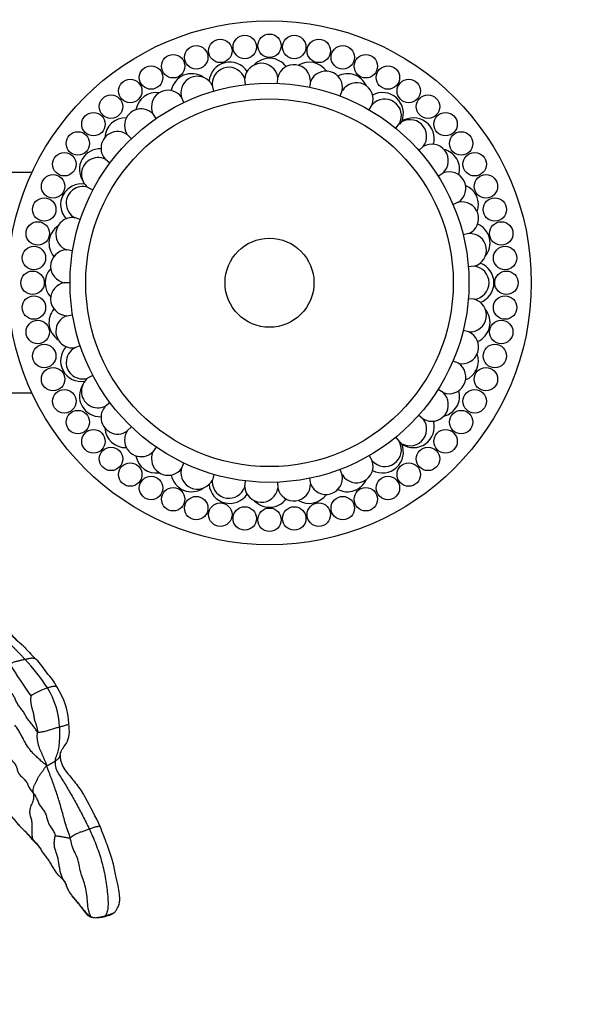
# Model space of a CAD drawing. Units: millimetres. Extents: x -347 to 1528, y 0 to 1574.
# Drawn here: x 695 to 763, y 168 to 287 of the extents above; entities that cross this region are included whole.
import ezdxf
from ezdxf import colors
from ezdxf.entities.mleader import LeaderData, LeaderLine
from ezdxf.math import Vec2, Vec3

# ---------------------------------------------------------------- set-up
doc = ezdxf.new("R2010")
doc.units = ezdxf.units.MM
doc.layers.add('DV7_Défaut', color=7, linetype='Continuous')
doc.layers.add('Défaut', color=7, linetype='Continuous')

# ---------------------------------------------------------------- blocks, each defined once
blk = doc.blocks.new('_DOT')
at = {"color": 0}
blk.add_line((0, 0), (-1, 0), dxfattribs=at)
at = {"color": 0, "const_width": 0.333}
blk.add_lwpolyline([(-0.1665, 0, 1), (0.1665, 0, 1)], format="xyb", close=True, dxfattribs=at)
blk = doc.blocks.new('SE6')
at = {"layer": 'DV7_Défaut', "color": 7, "linetype": 'Continuous'}
for p, q in [((722.46, 278.97), (722.37, 279.67)), ((726.32, 279.12), (726.35, 279.83)), ((718.67, 278.19), (718.48, 278.87)), ((730.29, 279.35), (730.15, 278.66)), ((733.86, 277.58), (734.11, 278.24)), ((715.06, 276.82), (714.76, 277.46)), ((737.35, 275.93), (737.7, 276.54)), ((711.72, 274.89), (711.32, 275.48)), ((740.53, 273.73), (740.98, 274.28)), ((741.26, 274.53), (740.99, 274.2)), ((708.73, 272.45), (708.23, 272.96)), ((743.85, 271.53), (743.32, 271.06)), ((705.6, 269.99), (706.16, 269.56)), ((696.78, 268.4), (690.15, 268.4)), ((745.64, 267.97), (746.23, 268.35)), ((703.47, 266.62), (704.1, 266.3)), ((748.08, 264.83), (747.43, 264.55)), ((702.59, 262.74), (701.91, 262.97)), ((749.34, 261.05), (748.65, 260.89)), ((701.66, 258.99), (700.96, 259.11)), ((749.98, 257.13), (749.27, 257.07)), ((701.35, 255.14), (700.64, 255.14)), ((749.98, 253.15), (749.27, 253.21)), ((700.96, 251.18), (701.66, 251.29)), ((749.34, 249.23), (748.65, 249.4)), ((702.59, 247.54), (701.91, 247.32)), ((748.08, 245.46), (747.43, 245.73)), ((704.1, 243.99), (703.47, 243.66)), ((696.79, 241.86), (690.15, 241.86)), ((746.23, 241.94), (745.64, 242.31)), ((706.16, 240.72), (705.6, 240.3)), ((743.32, 239.23), (743.85, 238.76)), ((708.73, 237.83), (708.23, 237.32)), ((740.53, 236.55), (740.98, 236)), ((741.26, 235.76), (741.04, 236.03)), ((711.72, 235.39), (711.32, 234.81)), ((714.76, 232.82), (715.06, 233.46)), ((737.35, 234.36), (737.7, 233.74)), ((718.67, 232.09), (718.48, 231.41)), ((734.11, 232.04), (733.86, 232.7)), ((722.37, 230.61), (722.46, 231.32)), ((726.32, 231.16), (726.35, 230.45)), ((730.15, 231.63), (730.29, 230.93))]:
    blk.add_line(p, q, dxfattribs=at)
for centre, radius in [((725.35, 255.14), 31.5), ((719.43, 283.02), 1.41), ((722.37, 283.49), 1.41), ((725.35, 283.64), 1.41), ((728.33, 283.49), 1.41), ((731.28, 283.02), 1.41), ((716.54, 282.25), 1.41), ((734.16, 282.25), 1.41), ((713.76, 281.18), 1.41), ((736.94, 281.18), 1.41), ((711.1, 279.82), 1.41), ((739.6, 279.82), 1.41), ((708.6, 278.2), 1.41), ((742.1, 278.2), 1.41), ((725.35, 255.14), 24), ((725.35, 255.14), 22.11), ((706.28, 276.32), 1.41), ((744.42, 276.32), 1.41), ((704.17, 274.21), 1.41), ((746.53, 274.21), 1.41), ((702.29, 271.89), 1.41), ((748.41, 271.89), 1.41), ((700.67, 269.39), 1.41), ((750.03, 269.39), 1.41), ((699.31, 266.73), 1.41), ((751.39, 266.73), 1.41), ((698.25, 263.95), 1.41), ((752.46, 263.95), 1.41), ((697.47, 261.07), 1.41), ((753.23, 261.07), 1.41), ((725.35, 255.14), 5.35), ((697.01, 258.12), 1.41), ((753.69, 258.12), 1.41), ((696.85, 255.14), 1.41), ((753.85, 255.14), 1.41), ((697.01, 252.16), 1.41), ((753.69, 252.16), 1.41), ((697.47, 249.22), 1.41), ((753.23, 249.22), 1.41), ((698.25, 246.33), 1.41), ((752.46, 246.33), 1.41), ((699.31, 243.55), 1.41), ((751.39, 243.55), 1.41), ((700.67, 240.89), 1.41), ((750.03, 240.89), 1.41), ((702.29, 238.39), 1.41), ((748.41, 238.39), 1.41), ((704.17, 236.07), 1.41), ((746.53, 236.07), 1.41), ((706.28, 233.96), 1.41), ((744.42, 233.96), 1.41), ((708.6, 232.08), 1.41), ((742.1, 232.08), 1.41), ((711.1, 230.46), 1.41), ((739.6, 230.46), 1.41), ((713.76, 229.11), 1.41), ((736.94, 229.11), 1.41), ((716.54, 228.04), 1.41), ((719.43, 227.26), 1.41), ((731.28, 227.26), 1.41), ((734.16, 228.04), 1.41), ((722.37, 226.8), 1.41), ((725.35, 226.64), 1.41), ((728.33, 226.8), 1.41)]:
    blk.add_circle(centre, radius, dxfattribs=at)
for centre, radius, start, end in [((725.35, 279.64), 2.5, 36.8067, 137.0797), ((720.57, 279.17), 2.5, 33.7063, 174.5921), ((720.47, 279.06), 2, 17.7715, 180), ((724.37, 279.53), 2, 8.5408, 176.0746), ((728.29, 279.37), 2, 359.31, 166.8438), ((730.13, 279.17), 2.5, 34.5343, 121.4932), ((715.98, 277.78), 2.5, 55.8508, 169.1632), ((716.69, 277.97), 2, 27.0023, 180), ((732.14, 278.59), 2, 350.0792, 157.6131), ((734.73, 277.78), 2.5, 24.2234, 117.6194), ((713.15, 276.28), 2, 36.2331, 180), ((720.47, 279.06), 2, 180, 185.3054), ((735.82, 277.2), 2, 340.8485, 148.3823), ((711.74, 275.51), 2.5, 81.7235, 169.996), ((716.69, 277.97), 2, 180, 194.5361), ((739.22, 275.23), 2, 331.6177, 139.1515), ((738.96, 275.51), 2.5, 336.7686, 118.9801), ((709.91, 274.05), 2, 45.4639, 180), ((713.15, 276.28), 2, 180, 203.7669), ((708.03, 272.47), 2.5, 87.5654, 177.0568), ((742.26, 272.75), 2, 322.3869, 129.9208), ((742.67, 272.47), 2.5, 344.4232, 124.4814), ((709.91, 274.05), 2, 180, 212.9977), ((707.08, 271.33), 2, 54.6946, 180), ((704.98, 268.75), 2.5, 87.6904, 213.19), ((707.08, 271.33), 2, 180, 222.2285), ((744.87, 269.81), 2, 313.1562, 120.69), ((745.72, 268.75), 2.5, 345.0227, 76.1876), ((704.72, 268.19), 2, 63.9254, 180), ((704.72, 268.19), 2, 180, 231.4592), ((746.97, 266.49), 2, 303.9254, 111.4592), ((702.72, 264.52), 2.5, 80.6429, 222.5418), ((702.89, 264.71), 2, 73.1562, 180), ((747.99, 264.52), 2.5, 340.2273, 67.6694), ((702.89, 264.71), 2, 180, 240.69), ((748.51, 262.87), 2, 294.6946, 102.2285), ((701.65, 260.98), 2, 82.3869, 180), ((701.32, 259.92), 2.5, 124.013, 220.3581), ((749.38, 259.92), 2.5, 320.4936, 66.1268), ((701.65, 260.98), 2, 180, 249.9208), ((749.45, 259.06), 2, 285.4639, 92.9977), ((701.02, 257.11), 2, 91.6177, 180), ((701.02, 257.11), 2, 180, 259.1515), ((749.76, 255.14), 2, 276.2331, 83.7669), ((749.85, 255.14), 2.5, 289.7156, 70.2844), ((700.85, 255.14), 2.5, 136.5999, 223.4001), ((701.02, 253.18), 2, 100.8485, 180), ((701.02, 253.18), 2, 180, 268.3823), ((749.45, 251.23), 2, 267.0023, 74.5361), ((701.32, 250.36), 2.5, 139.6419, 235.987), ((701.65, 249.3), 2, 110.0792, 180), ((749.38, 250.36), 2.5, 293.8732, 39.5064), ((701.65, 249.3), 2, 180, 277.6131), ((748.51, 247.41), 2, 257.7715, 65.3054), ((702.72, 245.77), 2.5, 137.4582, 279.3571), ((702.89, 245.57), 2, 119.31, 180), ((747.99, 245.77), 2.5, 292.3306, 19.7727), ((702.89, 245.57), 2, 180, 286.8438), ((746.97, 243.8), 2, 248.5408, 56.0746), ((704.98, 241.53), 2.5, 146.81, 272.3096), ((704.72, 242.1), 2, 128.5408, 180), ((704.72, 242.1), 2, 180, 296.0746), ((744.87, 240.48), 2, 239.31, 46.8438), ((745.72, 241.53), 2.5, 283.8124, 14.9773), ((707.08, 238.95), 2, 137.7715, 180), ((707.08, 238.95), 2, 180, 305.3054), ((742.26, 237.54), 2, 230.0792, 37.6131), ((742.67, 237.82), 2.5, 235.5186, 15.5768), ((708.03, 237.82), 2.5, 182.9432, 272.4346), ((709.91, 236.23), 2, 147.0023, 180), ((709.91, 236.23), 2, 180, 314.5361), ((739.22, 235.05), 2, 220.8485, 28.3823), ((738.96, 234.77), 2.5, 241.0199, 23.2314), ((713.15, 234), 2, 156.2331, 180), ((711.74, 234.77), 2.5, 190.004, 278.2765), ((713.15, 234), 2, 180, 323.7669), ((735.82, 233.09), 2, 211.6177, 19.1515), ((716.69, 232.32), 2, 165.4639, 180), ((716.69, 232.32), 2, 180, 332.9977), ((715.98, 232.51), 2.5, 190.8368, 304.1492), ((720.57, 231.11), 2.5, 185.4079, 326.2937), ((720.47, 231.22), 2, 174.6946, 180), ((720.47, 231.22), 2, 180, 342.2285), ((728.29, 230.91), 2, 193.1562, 0.69), ((732.14, 231.69), 2, 202.3869, 9.9208), ((734.73, 232.51), 2.5, 242.3806, 335.7766), ((724.37, 230.75), 2, 183.9254, 351.4592), ((730.13, 231.11), 2.5, 238.5068, 325.4657), ((725.35, 230.64), 2.5, 222.9203, 323.1933), ((704.1, 221.87), 13.34, 221.9439, 230.7238), ((718.22, 231.43), 30.07, 221.4682, 225.8036), ((678.71, 193.51), 23.74, 32.9296, 43.4638), ((782.63, 264.96), 104.58, 212.1964, 214.6754), ((701.57, 197.59), 9.3, 108.3823, 122.1821), ((690.52, 201.34), 9.57, 2.2501, 32.0221), ((692.25, 201.64), 8.98, 2.9577, 32.7617), ((705.01, 198.82), 4.9, 187.2998, 191.5025), ((642.86, 160.11), 68.83, 25.5116, 28.7258), ((606.23, 102.35), 124.85, 43.1728, 44.206), ((710.6, 197.39), 16.42, 215.8243, 218.1922), ((686.73, 170.09), 19.13, 42.8397, 45.6498), ((699.26, 182.29), 1.7, 8.812, 28.1531)]:
    blk.add_arc(centre, radius, start, end, dxfattribs=at)
for points in [[(693.27, 212.85), (693.32, 212.72), (693.43, 212.44), (693.69, 212.15), (693.95, 211.91), (694.21, 211.65), (694.46, 211.4), (694.71, 211.14), (694.96, 210.88), (695.21, 210.63), (695.46, 210.37), (695.7, 210.11), (695.86, 209.93), (695.95, 209.84)], [(695.95, 209.84), (695.89, 209.83), (695.78, 209.81), (695.61, 209.77), (695.45, 209.73), (695.28, 209.69), (695.12, 209.65), (694.95, 209.62), (694.78, 209.57), (694.61, 209.52), (694.44, 209.45), (694.27, 209.37), (694.16, 209.29), (694.13, 209.24)], [(697.43, 201.11), (697.35, 201.2), (697.19, 201.49), (696.9, 201.91), (696.54, 202.31), (696.21, 202.72), (695.96, 203.16), (695.72, 203.6), (695.4, 204.01), (695.07, 204.43), (694.84, 204.87), (694.67, 205.33), (694.48, 205.61), (694.38, 205.75)], [(696.62, 205.46), (696.62, 205.38), (696.61, 205.12), (696.62, 204.72), (696.67, 204.31), (696.78, 203.91), (696.91, 203.52), (696.99, 203.11), (697.04, 202.7), (697.15, 202.31), (697.3, 201.92), (697.41, 201.53), (697.43, 201.25), (697.43, 201.11)], [(700.09, 201.72), (700.01, 201.69), (699.84, 201.64), (699.6, 201.57), (699.35, 201.5), (699.11, 201.42), (698.86, 201.34), (698.61, 201.27), (698.34, 201.19), (698.05, 201.13), (697.8, 201.09), (697.59, 201.07), (697.48, 201.06), (697.43, 201.11)], [(700.09, 201.72), (700.1, 201.58), (700.1, 201.31), (700.09, 200.91), (700.08, 200.51), (700.06, 200.12), (700.04, 199.73), (700, 199.35), (699.95, 198.98), (699.85, 198.65), (699.73, 198.34), (699.61, 198.02), (699.57, 197.79), (699.56, 197.62)], [(698.54, 197.1), (698.49, 197.3), (698.4, 197.53), (698.25, 197.84), (698.13, 198.17), (697.98, 198.49), (697.83, 198.81), (697.69, 199.15), (697.57, 199.52), (697.48, 199.9), (697.42, 200.3), (697.41, 200.7), (697.43, 200.98), (697.43, 201.11)], [(693.99, 198.22), (694.06, 198.07), (694.25, 197.8), (694.65, 197.41), (694.9, 197), (694.99, 196.57), (695.16, 196.16), (695.48, 195.76), (695.91, 195.4), (696.2, 195.01), (696.36, 194.57), (696.61, 194.14), (696.84, 193.87), (696.96, 193.73)], [(696.96, 193.73), (696.94, 193.84), (696.91, 194.04), (696.93, 194.35), (697.02, 194.67), (697.18, 194.99), (697.36, 195.28), (697.49, 195.57), (697.65, 195.86), (697.86, 196.16), (698.09, 196.46), (698.3, 196.77), (698.43, 196.98), (698.54, 197.1)], [(699.56, 197.62), (699.53, 197.61), (699.48, 197.57), (699.4, 197.51), (699.32, 197.45), (699.23, 197.4), (699.14, 197.35), (699.05, 197.3), (698.97, 197.25), (698.88, 197.2), (698.79, 197.15), (698.69, 197.11), (698.61, 197.09), (698.54, 197.1)], [(701.37, 188.4), (701.3, 188.69), (701.08, 189.25), (700.79, 190.1), (700.59, 190.93), (700.35, 191.73), (700.14, 192.53), (699.9, 193.3), (699.64, 194.05), (699.4, 194.78), (699.12, 195.53), (698.83, 196.25), (698.65, 196.8), (698.54, 197.1)], [(699.56, 197.62), (699.55, 197.36), (699.59, 196.75), (700.01, 196.02), (700.45, 195.35), (700.87, 194.66), (701.29, 193.95), (701.69, 193.23), (702.1, 192.51), (702.5, 191.77), (702.89, 191.02), (703.28, 190.26), (703.54, 189.73), (703.66, 189.47)], [(697.11, 187.89), (697.03, 187.98), (696.86, 188.24), (696.79, 188.79), (696.8, 189.37), (696.82, 189.96), (696.77, 190.52), (696.59, 191.01), (696.49, 191.55), (696.62, 192.13), (696.88, 192.68), (697.05, 193.23), (696.99, 193.57), (696.96, 193.73)], [(696.96, 193.73), (697.07, 193.6), (697.28, 193.31), (697.46, 192.84), (697.65, 192.36), (697.99, 191.93), (698.35, 191.5), (698.52, 191.01), (698.62, 190.51), (698.8, 190.01), (699.12, 189.56), (699.44, 189.1), (699.55, 188.77), (699.57, 188.65)], [(693.16, 192.24), (693.26, 192.09), (693.46, 191.8), (693.83, 191.41), (694.22, 191.05), (694.6, 190.66), (694.91, 190.24), (695.26, 189.84), (695.65, 189.47), (696.04, 189.1), (696.39, 188.69), (696.73, 188.27), (696.98, 188.02), (697.11, 187.89)], [(701.37, 188.4), (701.43, 188.42), (701.53, 188.52), (701.72, 188.67), (701.94, 188.81), (702.18, 188.92), (702.4, 189.02), (702.62, 189.1), (702.84, 189.17), (703.05, 189.25), (703.26, 189.33), (703.46, 189.4), (703.6, 189.45), (703.66, 189.47)], [(703.66, 189.47), (703.8, 189.18), (704.08, 188.58), (704.46, 187.65), (704.81, 186.69), (705.12, 185.7), (705.39, 184.7), (705.59, 183.68), (705.74, 182.66), (705.87, 181.63), (705.94, 180.62), (705.9, 179.62), (705.68, 179.12), (705.53, 178.97)], [(700.61, 183.23), (700.55, 183.33), (700.39, 183.63), (700.23, 184.11), (700.13, 184.62), (700.04, 185.13), (699.96, 185.65), (699.86, 186.16), (699.69, 186.65), (699.51, 187.15), (699.44, 187.67), (699.49, 188.2), (699.56, 188.56), (699.57, 188.65)], [(699.57, 188.65), (699.59, 188.65), (699.7, 188.63), (699.84, 188.62), (699.99, 188.61), (700.13, 188.59), (700.29, 188.56), (700.46, 188.53), (700.63, 188.49), (700.81, 188.46), (700.99, 188.43), (701.18, 188.39), (701.31, 188.38), (701.37, 188.4)], [(703.85, 178.91), (703.83, 179), (703.6, 179.48), (703.47, 180.4), (703.41, 181.33), (703.26, 182.26), (703.02, 183.16), (702.69, 184.03), (702.47, 184.93), (702.34, 185.84), (701.9, 186.66), (701.53, 187.51), (701.45, 188.11), (701.37, 188.4)], [(700.61, 183.23), (700.71, 183.09), (700.85, 182.77), (701.05, 182.27), (701.29, 181.81), (701.58, 181.4), (701.92, 181.03), (702.24, 180.65), (702.55, 180.25), (702.86, 179.84), (703.17, 179.43), (703.51, 179.04), (703.81, 178.9), (703.85, 178.91)], [(705.53, 178.97), (705.49, 178.96), (705.39, 178.93), (705.24, 178.9), (705.1, 178.86), (704.95, 178.82), (704.79, 178.82), (704.64, 178.8), (704.49, 178.75), (704.33, 178.76), (704.16, 178.78), (704, 178.82), (703.89, 178.87), (703.85, 178.91)], [(705.53, 178.97), (705.49, 178.92), (705.44, 178.9), (705.38, 178.9)]]:
    blk.add_open_spline(points, degree=3, dxfattribs=at)
for points, knots in [([(694.39, 212.72), (694.49, 212.63), (694.66, 212.43), (694.93, 212.16), (695.23, 211.9), (695.49, 211.69), (695.64, 211.56), (695.7, 211.51)], [0, 0, 0, 0, 0.217484, 0.434969, 0.652453, 0.869938, 1, 1, 1, 1]), ([(697.27, 209.86), (697.25, 209.88), (697.2, 209.92), (697.1, 209.97), (696.95, 209.98), (696.79, 209.99), (696.63, 209.98), (696.46, 209.95), (696.29, 209.91), (696.12, 209.88), (696, 209.85), (695.95, 209.84)], [0, 0, 0, 0, 0.065663, 0.182455, 0.299247, 0.416039, 0.532832, 0.649624, 0.766416, 0.883208, 1, 1, 1, 1]), ([(699.79, 206.5), (699.6, 206.85), (699.29, 207.43), (698.53, 208.24), (697.99, 209.13), (697.54, 209.59), (697.27, 209.86)], [0, 0, 0, 0, 0.252435, 0.502948, 0.752034, 1, 1, 1, 1]), ([(699.79, 206.5), (699.78, 206.52), (699.74, 206.57), (699.63, 206.6), (699.49, 206.6), (699.33, 206.59), (699.17, 206.56), (699, 206.52), (698.82, 206.47), (698.7, 206.44), (698.64, 206.42)], [0, 0, 0, 0, 0.11247, 0.23926, 0.36605, 0.49284, 0.61963, 0.74642, 0.87321, 1, 1, 1, 1]), ([(695.51, 200.7), (695.46, 200.79), (695.32, 201.05), (695.08, 201.48), (694.84, 201.78), (694.72, 201.95)], [0, 0, 0, 0, 0.21136, 0.60568, 1, 1, 1, 1]), ([(701.21, 202.11), (701.21, 202.1), (701.21, 202.08), (701.15, 202.02), (700.99, 201.96), (700.79, 201.89), (700.56, 201.83), (700.33, 201.77), (700.17, 201.74), (700.09, 201.72)], [0, 0, 0, 0, 0.074344, 0.22862, 0.382896, 0.537172, 0.691448, 0.845724, 1, 1, 1, 1]), ([(700.14, 198.19), (700.16, 198.34), (700.23, 198.92), (700.96, 199.65), (701.33, 200.88), (701.26, 201.64), (701.21, 202.11)], [0, 0, 0, 0, 0.097997, 0.429121, 0.696829, 1, 1, 1, 1]), ([(696.5, 199.04), (696.4, 199.17), (696.19, 199.45), (695.9, 199.94), (695.68, 200.37), (695.55, 200.62), (695.51, 200.7)], [0, 0, 0, 0, 0.271457, 0.567134, 0.86281, 1, 1, 1, 1]), ([(698.54, 197.1), (698.34, 197.25), (698.02, 197.48), (697.65, 197.85), (697.24, 198.21), (696.86, 198.59), (696.63, 198.87), (696.51, 199.02), (696.5, 199.04)], [0, 0, 0, 0, 0.196776, 0.393553, 0.590329, 0.787106, 0.983882, 1, 1, 1, 1]), ([(700.15, 198.2), (700.14, 198.19), (700.13, 198.16), (700.1, 198.11), (700.05, 198.04), (700, 197.98), (699.95, 197.91), (699.88, 197.85), (699.8, 197.79), (699.72, 197.73), (699.64, 197.68), (699.59, 197.64), (699.56, 197.62)], [0, 0, 0, 0, 0.0315557, 0.1391606, 0.2467655, 0.3543704, 0.4619754, 0.5695803, 0.6771852, 0.7847901, 0.8923951, 1, 1, 1, 1]), ([(700.15, 198.33), (700.17, 198.3), (700.16, 198.26), (700.15, 198.21), (700.15, 198.2)], [0, 0, 0, 0, 0.585911, 1, 1, 1, 1]), ([(700.2, 197.84), (700.23, 197.69), (700.34, 197.24), (700.71, 196.57), (701.28, 195.89), (701.84, 195.2), (702.39, 194.49), (702.87, 193.82), (703.12, 193.37), (703.22, 193.18)], [0, 0, 0, 0, 0.076656, 0.238198, 0.39974, 0.561283, 0.722825, 0.884367, 1, 1, 1, 1]), ([(703.66, 189.47), (703.73, 189.49), (703.86, 189.54), (704.05, 189.6), (704.24, 189.66), (704.42, 189.72), (704.6, 189.76), (704.76, 189.8), (704.89, 189.8), (704.96, 189.78), (704.97, 189.76), (704.98, 189.75)], [0, 0, 0, 0, 0.1185502, 0.2371004, 0.3556507, 0.4742009, 0.5927511, 0.7113013, 0.8298516, 0.9484018, 1, 1, 1, 1]), ([(706.77, 179.49), (706.82, 179.56), (706.98, 179.77), (707.25, 180.25), (707.35, 180.92), (707.31, 181.71), (707.12, 182.75), (706.81, 184.09), (706.49, 185.78), (705.75, 187.72), (705.28, 188.97), (704.97, 189.75)], [0, 0, 0, 0, 0.022651, 0.085913, 0.142042, 0.210725, 0.309124, 0.437395, 0.594824, 0.78254, 1, 1, 1, 1]), ([(697.11, 187.89), (697.24, 187.77), (697.49, 187.52), (697.8, 187.07), (698.07, 186.6), (698.38, 186.17), (698.72, 185.76), (699.01, 185.31), (699.27, 184.84), (699.56, 184.38), (699.86, 183.97), (700.11, 183.76), (700.22, 183.66)], [0, 0, 0, 0, 0.101471, 0.202942, 0.304412, 0.405883, 0.507354, 0.608825, 0.710295, 0.811766, 0.913237, 1, 1, 1, 1]), ([(697.28, 187.77), (697.26, 187.78), (697.2, 187.8), (697.16, 187.84), (697.11, 187.89)], [0, 0, 0, 0, 0.319077, 1, 1, 1, 1]), ([(700.22, 183.66), (700.24, 183.64), (700.39, 183.51), (700.52, 183.37), (700.61, 183.23)], [0, 0, 0, 0, 0.126596, 1, 1, 1, 1]), ([(700.75, 183.09), (700.74, 183.1), (700.69, 183.13), (700.66, 183.16), (700.61, 183.23)], [0, 0, 0, 0, 0.285605, 1, 1, 1, 1]), ([(701.65, 181.33), (702.08, 180.79), (702.67, 180.11), (703.35, 179.27), (703.69, 178.97), (703.81, 178.9), (703.89, 178.87), (703.93, 178.85)], [0, 0, 0, 0, 0.5733641, 0.893081, 0.9331807, 0.9693095, 1, 1, 1, 1]), ([(704.64, 178.79), (704.66, 178.8), (704.92, 178.82), (705.15, 178.85), (705.38, 178.9)], [0, 0, 0, 0, 0.096459, 1, 1, 1, 1]), ([(705.38, 178.9), (705.66, 178.97), (705.99, 179.06), (706.48, 179.26), (706.66, 179.4), (706.77, 179.49)], [0, 0, 0, 0, 0.497262, 0.745069, 1, 1, 1, 1]), ([(706.77, 179.49), (706.76, 179.49), (706.72, 179.45), (706.64, 179.39), (706.51, 179.31), (706.38, 179.25), (706.24, 179.2), (706.1, 179.15), (705.96, 179.1), (705.82, 179.05), (705.68, 179), (705.58, 178.98), (705.53, 178.97)], [0, 0, 0, 0, 0.0226798, 0.1312709, 0.239862, 0.3484532, 0.4570443, 0.5656355, 0.6742266, 0.7828177, 0.8914089, 1, 1, 1, 1])]:
    blk.add_open_spline(points, degree=3, knots=knots, dxfattribs=at)

msp = doc.modelspace()

# ---------------------------------------------------------------- block references
at = {"layer": 'Défaut'}
msp.add_blockref('SE6', (0, 0), dxfattribs=at)

# ---------------------------------------------------------------- leaders
at = {"layer": 'Défaut', "color": 7, "linetype": 'Continuous'}
ml = msp.add_multileader_mtext('Standard', dxfattribs=at)
ml.set_content('{\\pxsm0.9;\\fSolid Edge ISO|b1||i0||c0|p34;\\W1.;15/11/2018\\P}', color=256)
ml.set_leader_properties()
ml.set_arrow_properties(name='DOT')
ml.build(insert=Vec2(0, 0))
ml.multileader.update_dxf_attribs({"leader_type": 0, "dogleg_length": 0, "arrow_head_size": 12})
ctx = ml.context
ctx.base_point, ctx.char_height, ctx.arrow_head_size, ctx.landing_gap_size = Vec3(1115.91, 1562.82), 12, 12, 4.2
notes = []
notes.append((ctx, [(0, (0, 0, 0), (0, 0), (1, 0), 1, [])]))
ctx.mtext.insert = Vec3(1117.91, 1568.94)
for ctx, leaders in notes:
    for number, flags, end, landing, length, lines in leaders:
        leader = LeaderData()
        leader.index, (leader.has_last_leader_line, leader.has_dogleg_vector, leader.attachment_direction) = number, flags
        leader.last_leader_point, leader.dogleg_vector, leader.dogleg_length = Vec3(end), Vec3(landing), length
        for number, points, colour, breaks in lines:
            line = LeaderLine()
            line.index, line.vertices, line.color, line.breaks = number, Vec3.list(points), colors.encode_raw_color(colour), breaks
            leader.lines.append(line)
        ctx.leaders.append(leader)

doc.saveas('drawing.dxf')
